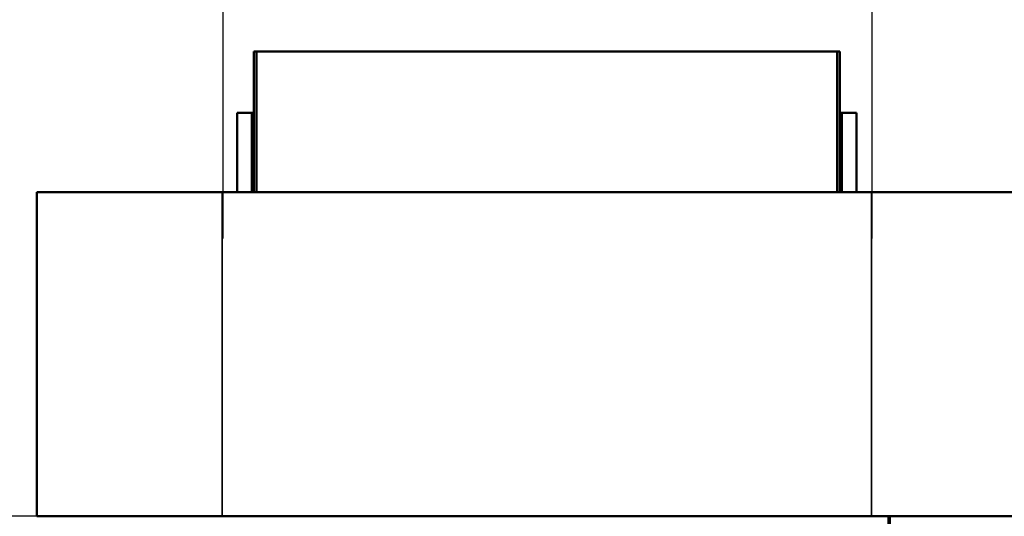
# Model space of a CAD drawing. Units: millimetres. Extents: x 200 to 8200, y 200 to 5740.
# Drawn here: x 989 to 2050, y 3907 to 4443 of the extents above; entities that cross this region are included whole.
import ezdxf

# ---------------------------------------------------------------- set-up
doc = ezdxf.new("R2010")
doc.units = ezdxf.units.MM
doc.header["$LTSCALE"] = 20
doc.layers.add('Bemaßung - Wippro', color=136, linetype='Continuous', lineweight=25, true_color=0x008080)
doc.layers.add('Sichtbar (ISO)', color=7, linetype='Continuous', lineweight=50)
doc.layers.add('Verdeckt (ISO)', color=7, linetype='Continuous', lineweight=35)

msp = doc.modelspace()

# ---------------------------------------------------------------- linework, layer by layer
at = {"layer": 'Bemaßung - Wippro', "color": 7}
for p, q in [((1207.6, 4871.7), (1207.6, 4206.7)), ((1907.6, 4871.7), (1907.6, 4206.7)), ((1007, 3906.6), (747, 3906.6))]:
    msp.add_line(p, q, dxfattribs=at)
at = {"layer": 'Sichtbar (ISO)'}
for p, q in [((1244, 4408.6), (1241, 4408.6)), ((1241, 4256.6), (1241, 4408.6)), ((1244, 4408.6), (1244, 4256.6)), ((1870, 4408.6), (1244, 4408.6)), ((1870, 4256.6), (1870, 4408.6)), ((1873, 4408.6), (1870, 4408.6)), ((1873, 4408.6), (1873, 4256.6)), ((1223, 4342.1), (1223, 4256.6)), ((1223.4, 4342.1), (1223, 4342.1)), ((1223.4, 4342.1), (1238.9, 4342.1)), ((1238.9, 4342.1), (1239, 4342.1)), ((1239.5, 4342.1), (1239, 4342.1)), ((1239, 4342.1), (1239, 4256.6)), ((1239.5, 4342.1), (1239.5, 4256.6)), ((1874.5, 4342.1), (1875, 4342.1)), ((1874.5, 4342.1), (1874.5, 4256.6)), ((1875, 4342.1), (1875.2, 4342.1)), ((1875, 4256.6), (1875, 4342.1)), ((1875.2, 4342.1), (1890.7, 4342.1)), ((1891, 4342.1), (1890.7, 4342.1)), ((1891, 4342.1), (1891, 4256.6)), ((1873, 4290.1), (1874.5, 4290.1)), ((1873, 4278.1), (1874.5, 4278.1)), ((1007, 4256.6), (2107, 4256.6)), ((1007, 3906.6), (1007, 4256.6)), ((1007, 3906.6), (2107, 3906.6)), ((1925.5, 3906.6), (1925.5, 3896.6)), ((1927, 3896.6), (1927, 3906.6))]:
    msp.add_line(p, q, dxfattribs=at)
at = {"layer": 'Verdeckt (ISO)'}
for p, q in [((1207, 3906.6), (1207, 4256.6)), ((1907, 3906.6), (1907, 4256.6))]:
    msp.add_line(p, q, dxfattribs=at)

doc.saveas('drawing.dxf')
